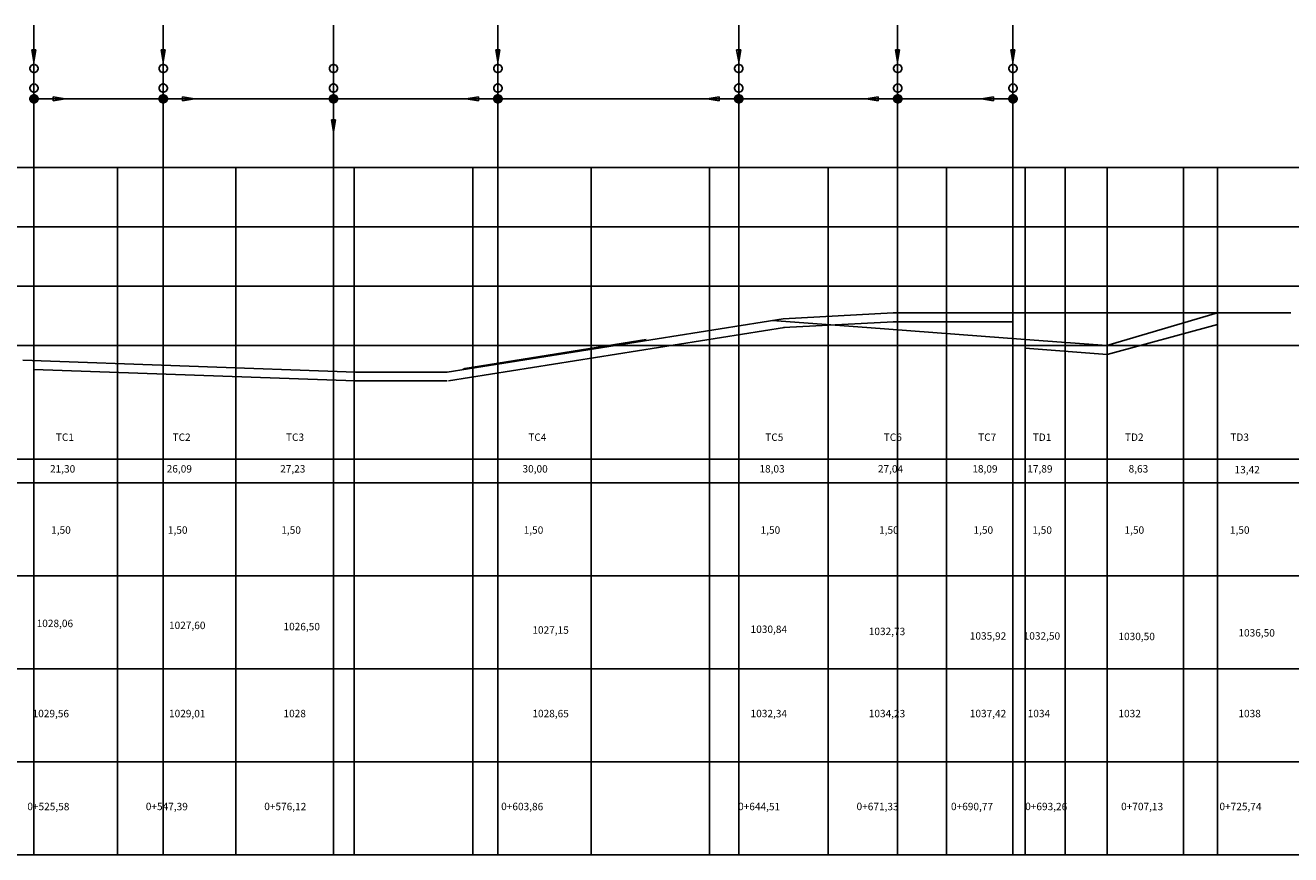
# Model space of a CAD drawing. Units: millimetres. Extents: x -1680927 to 1351030, y -2040910 to 420464.
# Drawn here: x -1046788 to -833279, y -1063260 to -923248 of the extents above; entities that cross this region are included whole.
import ezdxf

# ---------------------------------------------------------------- set-up
doc = ezdxf.new("R2010")
doc.units = ezdxf.units.MM
doc.header["$LTSCALE"] = 10
for name, color, linetype in [('C00-00-00-BLACK', 7, 'Continuous'), ('C00-00-FF', 5, 'Continuous'), ('Chamadas', 1, 'Continuous'), ('Níveis', 1, 'Continuous'), ('Textos', 250, 'Continuous')]:
    doc.layers.add(name, color=color, linetype=linetype)
doc.layers.add('Layer8', color=8, linetype='Continuous', lineweight=25)
doc.layers.add('Planat geometrica', color=76, linetype='Continuous', lineweight=9)
doc.styles.get("Standard").update_dxf_attribs({"font": 'arial.ttf'})

msp = doc.modelspace()

# ---------------------------------------------------------------- hatches: boundary and pattern name
h = msp.add_hatch(color=253)
h.dxf.hatch_style = 1
h.paths.add_polyline_path([(-1045351, -935646), (-1045351, -934969), (-1045453, -934969), (-1045824, -935175), (-1046028, -935544), (-1046028, -935667), (-1046028, -935791), (-1045824, -936161), (-1045453, -936365), (-1045330, -936365), (-1045206, -936365), (-1044836, -936161), (-1044631, -935791), (-1044631, -935646)])
h.paths.add_polyline_path([(-1045351, -935646), (-1044631, -935646), (-1044631, -935544), (-1044836, -935175), (-1045206, -934969), (-1045351, -934969)], flags=17)
h = msp.add_hatch(color=253)
h.dxf.hatch_style = 1
h.paths.add_polyline_path([(-1023541, -935646), (-1023541, -934969), (-1023643, -934969), (-1024014, -935175), (-1024218, -935544), (-1024218, -935667), (-1024218, -935791), (-1024014, -936161), (-1023643, -936365), (-1023520, -936365), (-1023396, -936365), (-1023026, -936161), (-1022821, -935791), (-1022821, -935646)])
h.paths.add_polyline_path([(-1023541, -935646), (-1022821, -935646), (-1022821, -935544), (-1023026, -935175), (-1023396, -934969), (-1023541, -934969)], flags=17)
h = msp.add_hatch(color=253)
h.dxf.hatch_style = 1
h.paths.add_polyline_path([(-994811, -935646), (-994811, -934969), (-994913, -934969), (-995284, -935175), (-995488, -935544), (-995488, -935667), (-995488, -935791), (-995284, -936161), (-994913, -936365), (-994790, -936365), (-994666, -936365), (-994296, -936161), (-994091, -935791), (-994091, -935646)])
h.paths.add_polyline_path([(-994811, -935646), (-994091, -935646), (-994091, -935544), (-994296, -935175), (-994666, -934969), (-994811, -934969)], flags=17)
h = msp.add_hatch(color=253)
h.dxf.hatch_style = 1
h.paths.add_polyline_path([(-967071, -935646), (-967071, -934969), (-967173, -934969), (-967544, -935175), (-967748, -935544), (-967748, -935667), (-967748, -935791), (-967544, -936161), (-967173, -936365), (-967050, -936365), (-966926, -936365), (-966556, -936161), (-966351, -935791), (-966351, -935646)])
h.paths.add_polyline_path([(-967071, -935646), (-966351, -935646), (-966351, -935544), (-966556, -935175), (-966926, -934969), (-967071, -934969)], flags=17)
h = msp.add_hatch(color=253)
h.dxf.hatch_style = 1
h.paths.add_polyline_path([(-926421, -935646), (-926421, -934969), (-926523, -934969), (-926894, -935175), (-927098, -935544), (-927098, -935667), (-927098, -935791), (-926894, -936161), (-926523, -936365), (-926400, -936365), (-926276, -936365), (-925906, -936161), (-925701, -935791), (-925701, -935646)])
h.paths.add_polyline_path([(-926421, -935646), (-925701, -935646), (-925701, -935544), (-925906, -935175), (-926276, -934969), (-926421, -934969)], flags=17)
h = msp.add_hatch(color=253)
h.dxf.hatch_style = 1
h.paths.add_polyline_path([(-899601, -935646), (-899601, -934969), (-899703, -934969), (-900074, -935175), (-900278, -935544), (-900278, -935667), (-900278, -935791), (-900074, -936161), (-899703, -936365), (-899580, -936365), (-899456, -936365), (-899086, -936161), (-898881, -935791), (-898881, -935646)])
h.paths.add_polyline_path([(-899601, -935646), (-898881, -935646), (-898881, -935544), (-899086, -935175), (-899456, -934969), (-899601, -934969)], flags=17)
h = msp.add_hatch(color=253)
h.dxf.hatch_style = 1
h.paths.add_polyline_path([(-880161, -935646), (-880161, -934969), (-880263, -934969), (-880634, -935175), (-880838, -935544), (-880838, -935667), (-880838, -935791), (-880634, -936161), (-880263, -936365), (-880140, -936365), (-880016, -936365), (-879646, -936161), (-879441, -935791), (-879441, -935646)])
h.paths.add_polyline_path([(-880161, -935646), (-879441, -935646), (-879441, -935544), (-879646, -935175), (-880016, -934969), (-880161, -934969)], flags=17)

# ---------------------------------------------------------------- linework, layer by layer
at = {"layer": 'C00-00-00-BLACK'}
for p, q in [((-1045012, -927364, 14336), (-1045690, -927364, 14336)), ((-1045690, -927364, 14336), (-1045351, -929352, 14336)), ((-1045012, -927364, 14336), (-1045690, -927364, 14336)), ((-1045690, -927364, 14336), (-1045351, -929352, 14336)), ((-1045351, -929352, 14336), (-1045012, -927364, 14336)), ((-1045351, -929352, 14336), (-1045012, -927364, 14336)), ((-1023202, -927364, 14336), (-1023880, -927364, 14336)), ((-1023880, -927364, 14336), (-1023541, -929352, 14336)), ((-1023202, -927364, 14336), (-1023880, -927364, 14336)), ((-1023880, -927364, 14336), (-1023541, -929352, 14336)), ((-1023541, -929352, 14336), (-1023202, -927364, 14336)), ((-1023541, -929352, 14336), (-1023202, -927364, 14336)), ((-966732, -927364, 14336), (-967410, -927364, 14336)), ((-967410, -927364, 14336), (-967071, -929352, 14336)), ((-966732, -927364, 14336), (-967410, -927364, 14336)), ((-967410, -927364, 14336), (-967071, -929352, 14336)), ((-967071, -929352, 14336), (-966732, -927364, 14336)), ((-967071, -929352, 14336), (-966732, -927364, 14336)), ((-926082, -927364, 14336), (-926760, -927364, 14336)), ((-926760, -927364, 14336), (-926421, -929352, 14336)), ((-926082, -927364, 14336), (-926760, -927364, 14336)), ((-926760, -927364, 14336), (-926421, -929352, 14336)), ((-926421, -929352, 14336), (-926082, -927364, 14336)), ((-926421, -929352, 14336), (-926082, -927364, 14336)), ((-899262, -927364, 14336), (-899940, -927364, 14336)), ((-899940, -927364, 14336), (-899601, -929352, 14336)), ((-899262, -927364, 14336), (-899940, -927364, 14336)), ((-899940, -927364, 14336), (-899601, -929352, 14336)), ((-899601, -929352, 14336), (-899262, -927364, 14336)), ((-899601, -929352, 14336), (-899262, -927364, 14336)), ((-879822, -927364, 14336), (-880500, -927364, 14336)), ((-880500, -927364, 14336), (-880161, -929352, 14336)), ((-879822, -927364, 14336), (-880500, -927364, 14336)), ((-880500, -927364, 14336), (-880161, -929352, 14336)), ((-880161, -929352, 14336), (-879822, -927364, 14336)), ((-880161, -929352, 14336), (-879822, -927364, 14336)), ((-1045824, -930044, 14336), (-1046028, -930415, 14336)), ((-1046028, -930415, 14336), (-1046028, -930538, 14336)), ((-1046028, -930538, 14336), (-1046028, -930661, 14336)), ((-1046028, -930661, 14336), (-1045824, -931031, 14336)), ((-1045453, -929839, 14336), (-1045824, -930044, 14336)), ((-1045330, -929015, 14336), (-1045453, -929015, 14336)), ((-1045206, -929015, 14336), (-1045330, -929015, 14336)), ((-1044836, -930044, 14336), (-1045206, -929839, 14336)), ((-1044631, -930415, 14336), (-1044836, -930044, 14336)), ((-1044836, -931031, 14336), (-1044631, -930661, 14336)), ((-1044631, -930538, 14336), (-1044631, -930415, 14336)), ((-1044631, -930661, 14336), (-1044631, -930538, 14336)), ((-1024014, -930044, 14336), (-1024218, -930415, 14336)), ((-1024218, -930415, 14336), (-1024218, -930538, 14336)), ((-1024218, -930538, 14336), (-1024218, -930661, 14336)), ((-1024218, -930661, 14336), (-1024014, -931031, 14336)), ((-1023643, -929839, 14336), (-1024014, -930044, 14336)), ((-1023520, -929015, 14336), (-1023643, -929015, 14336)), ((-1023396, -929015, 14336), (-1023520, -929015, 14336)), ((-1023026, -930044, 14336), (-1023396, -929839, 14336)), ((-1022821, -930415, 14336), (-1023026, -930044, 14336)), ((-1023026, -931031, 14336), (-1022821, -930661, 14336)), ((-1022821, -930538, 14336), (-1022821, -930415, 14336)), ((-1022821, -930661, 14336), (-1022821, -930538, 14336)), ((-995284, -930044, 14336), (-995488, -930415, 14336)), ((-995488, -930415, 14336), (-995488, -930538, 14336)), ((-995488, -930538, 14336), (-995488, -930661, 14336)), ((-995488, -930661, 14336), (-995284, -931031, 14336)), ((-994913, -929839, 14336), (-995284, -930044, 14336)), ((-994296, -930044, 14336), (-994666, -929839, 14336)), ((-994091, -930415, 14336), (-994296, -930044, 14336)), ((-994296, -931031, 14336), (-994091, -930661, 14336)), ((-994091, -930538, 14336), (-994091, -930415, 14336)), ((-994091, -930661, 14336), (-994091, -930538, 14336)), ((-967544, -930044, 14336), (-967748, -930415, 14336)), ((-967748, -930415, 14336), (-967748, -930538, 14336)), ((-967748, -930538, 14336), (-967748, -930661, 14336)), ((-967748, -930661, 14336), (-967544, -931031, 14336)), ((-967173, -929839, 14336), (-967544, -930044, 14336)), ((-967050, -929015, 14336), (-967173, -929015, 14336)), ((-966926, -929015, 14336), (-967050, -929015, 14336)), ((-966556, -930044, 14336), (-966926, -929839, 14336)), ((-966351, -930415, 14336), (-966556, -930044, 14336)), ((-966556, -931031, 14336), (-966351, -930661, 14336)), ((-966351, -930538, 14336), (-966351, -930415, 14336)), ((-966351, -930661, 14336), (-966351, -930538, 14336)), ((-926894, -930044, 14336), (-927098, -930415, 14336)), ((-927098, -930415, 14336), (-927098, -930538, 14336)), ((-927098, -930538, 14336), (-927098, -930661, 14336)), ((-927098, -930661, 14336), (-926894, -931031, 14336)), ((-926523, -929839, 14336), (-926894, -930044, 14336)), ((-926400, -929015, 14336), (-926523, -929015, 14336)), ((-926276, -929015, 14336), (-926400, -929015, 14336)), ((-925906, -930044, 14336), (-926276, -929839, 14336)), ((-925701, -930415, 14336), (-925906, -930044, 14336)), ((-925906, -931031, 14336), (-925701, -930661, 14336)), ((-925701, -930538, 14336), (-925701, -930415, 14336)), ((-925701, -930661, 14336), (-925701, -930538, 14336)), ((-900074, -930044, 14336), (-900278, -930415, 14336)), ((-900278, -930415, 14336), (-900278, -930538, 14336)), ((-900278, -930538, 14336), (-900278, -930661, 14336)), ((-900278, -930661, 14336), (-900074, -931031, 14336)), ((-899703, -929839, 14336), (-900074, -930044, 14336)), ((-899580, -929015, 14336), (-899703, -929015, 14336)), ((-899456, -929015, 14336), (-899580, -929015, 14336)), ((-899086, -930044, 14336), (-899456, -929839, 14336)), ((-898881, -930415, 14336), (-899086, -930044, 14336)), ((-899086, -931031, 14336), (-898881, -930661, 14336)), ((-898881, -930538, 14336), (-898881, -930415, 14336)), ((-898881, -930661, 14336), (-898881, -930538, 14336)), ((-880634, -930044, 14336), (-880838, -930415, 14336)), ((-880838, -930415, 14336), (-880838, -930538, 14336)), ((-880838, -930538, 14336), (-880838, -930661, 14336)), ((-880838, -930661, 14336), (-880634, -931031, 14336)), ((-880263, -929839, 14336), (-880634, -930044, 14336)), ((-880140, -929015, 14336), (-880263, -929015, 14336)), ((-880016, -929015, 14336), (-880140, -929015, 14336)), ((-879646, -930044, 14336), (-880016, -929839, 14336)), ((-879441, -930415, 14336), (-879646, -930044, 14336)), ((-879646, -931031, 14336), (-879441, -930661, 14336)), ((-879441, -930538, 14336), (-879441, -930415, 14336)), ((-879441, -930661, 14336), (-879441, -930538, 14336)), ((-1045824, -931031, 14336), (-1045453, -931235, 14336)), ((-1045453, -931235, 14336), (-1045330, -931235, 14336)), ((-1045330, -931235, 14336), (-1045206, -931235, 14336)), ((-1045206, -931235, 14336), (-1044836, -931031, 14336)), ((-1024014, -931031, 14336), (-1023643, -931235, 14336)), ((-1023643, -931235, 14336), (-1023520, -931235, 14336)), ((-1023520, -931235, 14336), (-1023396, -931235, 14336)), ((-1023396, -931235, 14336), (-1023026, -931031, 14336)), ((-995284, -931031, 14336), (-994913, -931235, 14336)), ((-994913, -931235, 14336), (-994790, -931235, 14336)), ((-994790, -931235, 14336), (-994666, -931235, 14336)), ((-994666, -931235, 14336), (-994296, -931031, 14336)), ((-967544, -931031, 14336), (-967173, -931235, 14336)), ((-967173, -931235, 14336), (-967050, -931235, 14336)), ((-967050, -931235, 14336), (-966926, -931235, 14336)), ((-966926, -931235, 14336), (-966556, -931031, 14336)), ((-926894, -931031, 14336), (-926523, -931235, 14336)), ((-926523, -931235, 14336), (-926400, -931235, 14336)), ((-926400, -931235, 14336), (-926276, -931235, 14336)), ((-926276, -931235, 14336), (-925906, -931031, 14336)), ((-900074, -931031, 14336), (-899703, -931235, 14336)), ((-899703, -931235, 14336), (-899580, -931235, 14336)), ((-899580, -931235, 14336), (-899456, -931235, 14336)), ((-899456, -931235, 14336), (-899086, -931031, 14336)), ((-880634, -931031, 14336), (-880263, -931235, 14336)), ((-880263, -931235, 14336), (-880140, -931235, 14336)), ((-880140, -931235, 14336), (-880016, -931235, 14336)), ((-880016, -931235, 14336), (-879646, -931031, 14336)), ((-1045824, -933354, 14336), (-1046028, -933725, 14336)), ((-1046028, -933725, 14336), (-1046028, -933848, 14336)), ((-1046028, -933848, 14336), (-1046028, -933971, 14336)), ((-1046028, -933971, 14336), (-1045824, -934341, 14336)), ((-1045453, -933149, 14336), (-1045824, -933354, 14336)), ((-1045824, -934341, 14336), (-1045453, -934545, 14336)), ((-1045453, -934969, 14336), (-1045824, -935175, 14336)), ((-1045453, -934545, 14336), (-1045330, -934545, 14336)), ((-1045330, -934969, 14336), (-1045453, -934969, 14336)), ((-1045330, -934545, 14336), (-1045206, -934545, 14336)), ((-1045206, -934969, 14336), (-1045330, -934969, 14336)), ((-1044836, -933354, 14336), (-1045206, -933149, 14336)), ((-1045206, -934545, 14336), (-1044836, -934341, 14336)), ((-1044836, -935175, 14336), (-1045206, -934969, 14336)), ((-1044631, -933725, 14336), (-1044836, -933354, 14336)), ((-1044836, -934341, 14336), (-1044631, -933971, 14336)), ((-1044631, -933848, 14336), (-1044631, -933725, 14336)), ((-1044631, -933971, 14336), (-1044631, -933848, 14336)), ((-1024014, -933354, 14336), (-1024218, -933725, 14336)), ((-1024218, -933725, 14336), (-1024218, -933848, 14336)), ((-1024218, -933848, 14336), (-1024218, -933971, 14336)), ((-1024218, -933971, 14336), (-1024014, -934341, 14336)), ((-1023643, -933149, 14336), (-1024014, -933354, 14336)), ((-1024014, -934341, 14336), (-1023643, -934545, 14336)), ((-1023643, -934969, 14336), (-1024014, -935175, 14336)), ((-1023643, -934545, 14336), (-1023520, -934545, 14336)), ((-1023520, -934969, 14336), (-1023643, -934969, 14336)), ((-1023520, -934545, 14336), (-1023396, -934545, 14336)), ((-1023396, -934969, 14336), (-1023520, -934969, 14336)), ((-1023026, -933354, 14336), (-1023396, -933149, 14336)), ((-1023396, -934545, 14336), (-1023026, -934341, 14336)), ((-1023026, -935175, 14336), (-1023396, -934969, 14336)), ((-1022821, -933725, 14336), (-1023026, -933354, 14336)), ((-1023026, -934341, 14336), (-1022821, -933971, 14336)), ((-1022821, -933848, 14336), (-1022821, -933725, 14336)), ((-1022821, -933971, 14336), (-1022821, -933848, 14336)), ((-995284, -933354, 14336), (-995488, -933725, 14336)), ((-995488, -933725, 14336), (-995488, -933848, 14336)), ((-995488, -933848, 14336), (-995488, -933971, 14336)), ((-995488, -933971, 14336), (-995284, -934341, 14336)), ((-994913, -933149, 14336), (-995284, -933354, 14336)), ((-995284, -934341, 14336), (-994913, -934545, 14336)), ((-994913, -934969, 14336), (-995284, -935175, 14336)), ((-994913, -934545, 14336), (-994790, -934545, 14336)), ((-994790, -934969, 14336), (-994913, -934969, 14336)), ((-994790, -934545, 14336), (-994666, -934545, 14336)), ((-994666, -934969, 14336), (-994790, -934969, 14336)), ((-994296, -933354, 14336), (-994666, -933149, 14336)), ((-994666, -934545, 14336), (-994296, -934341, 14336)), ((-994296, -935175, 14336), (-994666, -934969, 14336)), ((-994091, -933725, 14336), (-994296, -933354, 14336)), ((-994296, -934341, 14336), (-994091, -933971, 14336)), ((-994091, -933848, 14336), (-994091, -933725, 14336)), ((-994091, -933971, 14336), (-994091, -933848, 14336)), ((-967544, -933354, 14336), (-967748, -933725, 14336)), ((-967748, -933725, 14336), (-967748, -933848, 14336)), ((-967748, -933848, 14336), (-967748, -933971, 14336)), ((-967748, -933971, 14336), (-967544, -934341, 14336)), ((-967173, -933149, 14336), (-967544, -933354, 14336)), ((-967544, -934341, 14336), (-967173, -934545, 14336)), ((-967173, -934969, 14336), (-967544, -935175, 14336)), ((-967173, -934545, 14336), (-967050, -934545, 14336)), ((-967050, -934969, 14336), (-967173, -934969, 14336)), ((-967050, -934545, 14336), (-966926, -934545, 14336)), ((-966926, -934969, 14336), (-967050, -934969, 14336)), ((-966556, -933354, 14336), (-966926, -933149, 14336)), ((-966926, -934545, 14336), (-966556, -934341, 14336)), ((-966556, -935175, 14336), (-966926, -934969, 14336)), ((-966351, -933725, 14336), (-966556, -933354, 14336)), ((-966556, -934341, 14336), (-966351, -933971, 14336)), ((-966351, -933848, 14336), (-966351, -933725, 14336)), ((-966351, -933971, 14336), (-966351, -933848, 14336)), ((-926894, -933354, 14336), (-927098, -933725, 14336)), ((-927098, -933725, 14336), (-927098, -933848, 14336)), ((-927098, -933848, 14336), (-927098, -933971, 14336)), ((-927098, -933971, 14336), (-926894, -934341, 14336)), ((-926523, -933149, 14336), (-926894, -933354, 14336)), ((-926894, -934341, 14336), (-926523, -934545, 14336)), ((-926523, -934969, 14336), (-926894, -935175, 14336)), ((-926523, -934545, 14336), (-926400, -934545, 14336)), ((-926400, -934969, 14336), (-926523, -934969, 14336)), ((-926400, -934545, 14336), (-926276, -934545, 14336)), ((-926276, -934969, 14336), (-926400, -934969, 14336)), ((-925906, -933354, 14336), (-926276, -933149, 14336)), ((-926276, -934545, 14336), (-925906, -934341, 14336)), ((-925906, -935175, 14336), (-926276, -934969, 14336)), ((-925701, -933725, 14336), (-925906, -933354, 14336)), ((-925906, -934341, 14336), (-925701, -933971, 14336)), ((-925701, -933848, 14336), (-925701, -933725, 14336)), ((-925701, -933971, 14336), (-925701, -933848, 14336)), ((-900074, -933354, 14336), (-900278, -933725, 14336)), ((-900278, -933725, 14336), (-900278, -933848, 14336)), ((-900278, -933848, 14336), (-900278, -933971, 14336)), ((-900278, -933971, 14336), (-900074, -934341, 14336)), ((-899703, -933149, 14336), (-900074, -933354, 14336)), ((-900074, -934341, 14336), (-899703, -934545, 14336)), ((-899703, -934969, 14336), (-900074, -935175, 14336)), ((-899703, -934545, 14336), (-899580, -934545, 14336)), ((-899580, -934969, 14336), (-899703, -934969, 14336)), ((-899580, -934545, 14336), (-899456, -934545, 14336)), ((-899456, -934969, 14336), (-899580, -934969, 14336)), ((-899086, -933354, 14336), (-899456, -933149, 14336)), ((-899456, -934545, 14336), (-899086, -934341, 14336)), ((-899086, -935175, 14336), (-899456, -934969, 14336)), ((-898881, -933725, 14336), (-899086, -933354, 14336)), ((-899086, -934341, 14336), (-898881, -933971, 14336)), ((-898881, -933848, 14336), (-898881, -933725, 14336)), ((-898881, -933971, 14336), (-898881, -933848, 14336)), ((-880634, -933354, 14336), (-880838, -933725, 14336)), ((-880838, -933725, 14336), (-880838, -933848, 14336)), ((-880838, -933848, 14336), (-880838, -933971, 14336)), ((-880838, -933971, 14336), (-880634, -934341, 14336)), ((-880263, -933149, 14336), (-880634, -933354, 14336)), ((-880634, -934341, 14336), (-880263, -934545, 14336)), ((-880263, -934969, 14336), (-880634, -935175, 14336)), ((-880263, -934545, 14336), (-880140, -934545, 14336)), ((-880140, -934969, 14336), (-880263, -934969, 14336)), ((-880140, -934545, 14336), (-880016, -934545, 14336)), ((-880016, -934969, 14336), (-880140, -934969, 14336)), ((-879646, -933354, 14336), (-880016, -933149, 14336)), ((-880016, -934545, 14336), (-879646, -934341, 14336)), ((-879646, -935175, 14336), (-880016, -934969, 14336)), ((-879441, -933725, 14336), (-879646, -933354, 14336)), ((-879646, -934341, 14336), (-879441, -933971, 14336)), ((-879441, -933848, 14336), (-879441, -933725, 14336)), ((-879441, -933971, 14336), (-879441, -933848, 14336)), ((-1045824, -935175, 14336), (-1046028, -935544, 14336)), ((-1046028, -935544, 14336), (-1046028, -935667, 14336)), ((-1046028, -935667, 14336), (-1046028, -935791, 14336)), ((-1046028, -935791, 14336), (-1045824, -936161, 14336)), ((-1045824, -936161, 14336), (-1045453, -936365, 14336)), ((-1045453, -936365, 14336), (-1045330, -936365, 14336)), ((-1045330, -936365, 14336), (-1045206, -936365, 14336)), ((-1045206, -936365, 14336), (-1044836, -936161, 14336)), ((-1044631, -935544, 14336), (-1044836, -935175, 14336)), ((-1044836, -936161, 14336), (-1044631, -935791, 14336)), ((-1044631, -935667, 14336), (-1044631, -935544, 14336)), ((-1044631, -935791, 14336), (-1044631, -935667, 14336)), ((-1040047, -935636, 14336), (-1042079, -935297, 14336)), ((-1042079, -935297, 14336), (-1042079, -935975, 14336)), ((-1040047, -935636, 14336), (-1042079, -935297, 14336)), ((-1042079, -935297, 14336), (-1042079, -935975, 14336)), ((-1042079, -935975, 14336), (-1040047, -935636, 14336)), ((-1042079, -935975, 14336), (-1040047, -935636, 14336)), ((-1024014, -935175, 14336), (-1024218, -935544, 14336)), ((-1024218, -935544, 14336), (-1024218, -935667, 14336)), ((-1024218, -935667, 14336), (-1024218, -935791, 14336)), ((-1024218, -935791, 14336), (-1024014, -936161, 14336)), ((-1024014, -936161, 14336), (-1023643, -936365, 14336)), ((-1023643, -936365, 14336), (-1023520, -936365, 14336)), ((-1023520, -936365, 14336), (-1023396, -936365, 14336)), ((-1023396, -936365, 14336), (-1023026, -936161, 14336)), ((-1022821, -935544, 14336), (-1023026, -935175, 14336)), ((-1023026, -936161, 14336), (-1022821, -935791, 14336)), ((-1022821, -935667, 14336), (-1022821, -935544, 14336)), ((-1022821, -935791, 14336), (-1022821, -935667, 14336)), ((-1018237, -935636, 14336), (-1020269, -935297, 14336)), ((-1020269, -935297, 14336), (-1020269, -935975, 14336)), ((-1018237, -935636, 14336), (-1020269, -935297, 14336)), ((-1020269, -935297, 14336), (-1020269, -935975, 14336)), ((-1020269, -935975, 14336), (-1018237, -935636, 14336)), ((-1020269, -935975, 14336), (-1018237, -935636, 14336)), ((-995284, -935175, 14336), (-995488, -935544, 14336)), ((-995488, -935544, 14336), (-995488, -935667, 14336)), ((-995488, -935667, 14336), (-995488, -935791, 14336)), ((-995488, -935791, 14336), (-995284, -936161, 14336)), ((-995284, -936161, 14336), (-994913, -936365, 14336)), ((-994913, -936365, 14336), (-994790, -936365, 14336)), ((-994790, -936365, 14336), (-994666, -936365, 14336)), ((-994666, -936365, 14336), (-994296, -936161, 14336)), ((-994091, -935544, 14336), (-994296, -935175, 14336)), ((-994296, -936161, 14336), (-994091, -935791, 14336)), ((-994091, -935667, 14336), (-994091, -935544, 14336)), ((-994091, -935791, 14336), (-994091, -935667, 14336)), ((-972374, -935636, 14336), (-970342, -935297, 14336)), ((-972374, -935636, 14336), (-970342, -935297, 14336)), ((-970342, -935975, 14336), (-972374, -935636, 14336)), ((-970342, -935975, 14336), (-972374, -935636, 14336)), ((-970342, -935297, 14336), (-970342, -935975, 14336)), ((-970342, -935297, 14336), (-970342, -935975, 14336)), ((-967544, -935175, 14336), (-967748, -935544, 14336)), ((-967748, -935544, 14336), (-967748, -935667, 14336)), ((-967748, -935667, 14336), (-967748, -935791, 14336)), ((-967748, -935791, 14336), (-967544, -936161, 14336)), ((-967544, -936161, 14336), (-967173, -936365, 14336)), ((-967173, -936365, 14336), (-967050, -936365, 14336)), ((-967050, -936365, 14336), (-966926, -936365, 14336)), ((-966926, -936365, 14336), (-966556, -936161, 14336)), ((-966351, -935544, 14336), (-966556, -935175, 14336)), ((-966556, -936161, 14336), (-966351, -935791, 14336)), ((-966351, -935667, 14336), (-966351, -935544, 14336)), ((-966351, -935791, 14336), (-966351, -935667, 14336)), ((-931724, -935636, 14336), (-929692, -935297, 14336)), ((-931724, -935636, 14336), (-929692, -935297, 14336)), ((-929692, -935975, 14336), (-931724, -935636, 14336)), ((-929692, -935975, 14336), (-931724, -935636, 14336)), ((-929692, -935297, 14336), (-929692, -935975, 14336)), ((-929692, -935297, 14336), (-929692, -935975, 14336)), ((-926894, -935175, 14336), (-927098, -935544, 14336)), ((-927098, -935544, 14336), (-927098, -935667, 14336)), ((-927098, -935667, 14336), (-927098, -935791, 14336)), ((-927098, -935791, 14336), (-926894, -936161, 14336)), ((-926894, -936161, 14336), (-926523, -936365, 14336)), ((-926523, -936365, 14336), (-926400, -936365, 14336)), ((-926400, -936365, 14336), (-926276, -936365, 14336)), ((-926276, -936365, 14336), (-925906, -936161, 14336)), ((-925701, -935544, 14336), (-925906, -935175, 14336)), ((-925906, -936161, 14336), (-925701, -935791, 14336)), ((-925701, -935667, 14336), (-925701, -935544, 14336)), ((-925701, -935791, 14336), (-925701, -935667, 14336)), ((-904904, -935636, 14336), (-902872, -935297, 14336)), ((-904904, -935636, 14336), (-902872, -935297, 14336)), ((-902872, -935975, 14336), (-904904, -935636, 14336)), ((-902872, -935975, 14336), (-904904, -935636, 14336)), ((-902872, -935297, 14336), (-902872, -935975, 14336)), ((-902872, -935297, 14336), (-902872, -935975, 14336)), ((-900074, -935175, 14336), (-900278, -935544, 14336)), ((-900278, -935544, 14336), (-900278, -935667, 14336)), ((-900278, -935667, 14336), (-900278, -935791, 14336)), ((-900278, -935791, 14336), (-900074, -936161, 14336)), ((-900074, -936161, 14336), (-899703, -936365, 14336)), ((-899703, -936365, 14336), (-899580, -936365, 14336)), ((-899580, -936365, 14336), (-899456, -936365, 14336)), ((-899456, -936365, 14336), (-899086, -936161, 14336)), ((-898881, -935544, 14336), (-899086, -935175, 14336)), ((-899086, -936161, 14336), (-898881, -935791, 14336)), ((-898881, -935667, 14336), (-898881, -935544, 14336)), ((-898881, -935791, 14336), (-898881, -935667, 14336)), ((-885464, -935636, 14336), (-883432, -935297, 14336)), ((-885464, -935636, 14336), (-883432, -935297, 14336)), ((-883432, -935975, 14336), (-885464, -935636, 14336)), ((-883432, -935975, 14336), (-885464, -935636, 14336)), ((-883432, -935297, 14336), (-883432, -935975, 14336)), ((-883432, -935297, 14336), (-883432, -935975, 14336)), ((-880634, -935175, 14336), (-880838, -935544, 14336)), ((-880838, -935544, 14336), (-880838, -935667, 14336)), ((-880838, -935667, 14336), (-880838, -935791, 14336)), ((-880838, -935791, 14336), (-880634, -936161, 14336)), ((-880634, -936161, 14336), (-880263, -936365, 14336)), ((-880263, -936365, 14336), (-880140, -936365, 14336)), ((-880140, -936365, 14336), (-880016, -936365, 14336)), ((-880016, -936365, 14336), (-879646, -936161, 14336)), ((-879441, -935544, 14336), (-879646, -935175, 14336)), ((-879646, -936161, 14336), (-879441, -935791, 14336)), ((-879441, -935667, 14336), (-879441, -935544, 14336)), ((-879441, -935791, 14336), (-879441, -935667, 14336)), ((-994472, -939187, 14336), (-995150, -939187, 14336)), ((-995150, -939187, 14336), (-994811, -941175, 14336)), ((-994472, -939187, 14336), (-995150, -939187, 14336)), ((-995150, -939187, 14336), (-994811, -941175, 14336)), ((-994811, -941175, 14336), (-994472, -939187, 14336)), ((-994811, -941175, 14336), (-994472, -939187, 14336)), ((-994790, -940838, 14336), (-994913, -940838, 14336)), ((-994666, -940838, 14336), (-994790, -940838, 14336))]:
    msp.add_line(p, q, dxfattribs=at)
at = {"layer": 'C00-00-FF', "color": 4}
for p, q in [((-1045351, -935646, 14336), (-1045351, -923248, 14336)), ((-1023541, -935646, 14336), (-1023541, -923248, 14336)), ((-967071, -935646, 14336), (-967071, -923248, 14336)), ((-926421, -935646, 14336), (-926421, -923248, 14336)), ((-899601, -935646, 14336), (-899601, -923248, 14336)), ((-880161, -935646, 14336), (-880161, -923248, 14336))]:
    msp.add_line(p, q, dxfattribs=at)
at = {"layer": 'C00-00-FF'}
for p, q in [((-994811, -935646, 14336), (-994811, -923248, 14336)), ((-1045351, -935646, 14336), (-1045351, -1063260, 14336)), ((-1045351, -935646, 14336), (-880161, -935646, 14336)), ((-1023541, -935646, 14336), (-1023541, -1063260, 14336)), ((-994811, -935646, 14336), (-994811, -1063260, 14336)), ((-967071, -935646, 14336), (-967071, -1063260, 14336)), ((-926421, -935646, 14336), (-926421, -1063260, 14336)), ((-899601, -935646, 14336), (-899601, -1063260, 14336)), ((-880161, -935646, 14336), (-880161, -1063260, 14336)), ((-878083, -947274, 14336), (-878083, -1063260, 14336)), ((-864225, -947274, 14336), (-864225, -1063260, 14336)), ((-845627, -947274, 14336), (-845627, -1063260, 14336))]:
    msp.add_line(p, q, dxfattribs=at)
at = {"layer": 'Chamadas'}
for p, q in [((427858, -947274, 14336), (-1570931, -947274, 14336)), ((-1031258, -947274, 14336), (-1031258, -1063260, 14336)), ((-1011270, -947274, 14336), (-1011270, -1063260, 14336)), ((-991282, -947274, 14336), (-991282, -1063260, 14336)), ((-971294, -947274, 14336), (-971294, -1063260, 14336)), ((-951306, -947274, 14336), (-951306, -1063260, 14336)), ((-931318, -947274, 14336), (-931318, -1063260, 14336)), ((-911330, -947274, 14336), (-911330, -1063260, 14336)), ((-891343, -947274, 14336), (-891343, -1063260, 14336)), ((-871355, -947274, 14336), (-871355, -1063260, 14336)), ((-851367, -947274, 14336), (-851367, -1063260, 14336)), ((427858, -957274, 14336), (-1570931, -957274, 14336)), ((427858, -967274, 14336), (-1570931, -967274, 14336)), ((427858, -977274, 14336), (-1570931, -977274, 14336)), ((-891343, -981784, 14336), (-891343, -1002112, 14336)), ((-871355, -981784, 14336), (-871355, -1002112, 14336)), ((-851367, -981784, 14336), (-851367, -1002112, 14336)), ((-911330, -982375, 14336), (-911330, -1002112, 14336)), ((-931318, -984751, 14336), (-931318, -1002112, 14336)), ((-951306, -987772, 14336), (-951306, -1002112, 14336)), ((-1011270, -990426, 14336), (-1011270, -1002112, 14336)), ((-991282, -990353, 14336), (-991282, -1002112, 14336)), ((-971294, -991065, 14336), (-971294, -1002112, 14336)), ((-911330, -990945, 14336), (-911330, -1002112, 14336)), ((-911330, -991777, 14336), (-911330, -1002112, 14336)), ((427858, -996497, 14336), (-1619275, -996497, 14336)), ((427858, -1000497, 14336), (-1619275, -1000497, 14336)), ((427858, -1016188, 14336), (-1619275, -1016188, 14336)), ((427858, -1031879, 14336), (-1619275, -1031879, 14336)), ((427858, -1047570, 14336), (-1619275, -1047570, 14336)), ((427858, -1063260, 14336), (-1619275, -1063260, 14336))]:
    msp.add_line(p, q, dxfattribs=at)
at = {"layer": 'Layer8', "linetype": 'Continuous'}
for p, q in [((-900281, -973282, 14336), (-918851, -974282, 14336)), ((-900361, -973284, 14336), (-880161, -973284, 14336)), ((-918696, -974265, 14336), (-975386, -983265, 14336)), ((-845627, -973774, 14336), (-864225, -978816, 14336)), ((-878083, -977779, 14336), (-864225, -978816, 14336)), ((-991146, -983283, 14336), (-1045351, -981351, 14336)), ((-991093, -983284, 14336), (-975621, -983284, 14336))]:
    msp.add_line(p, q, dxfattribs=at)
at = {"layer": 'Níveis', "color": 39}
for p, q in [((-920782, -973078, 14336), (-904798, -974274, 14336)), ((-845627, -971784, 14336), (-864326, -977304, 14336)), ((-904798, -974274, 14336), (-878083, -976274, 14336)), ((-878083, -976274, 14336), (-864326, -977304, 14336))]:
    msp.add_line(p, q, dxfattribs=at)
at = {"layer": 'Níveis'}
msp.add_line((-878083, -978274, 14336), (-878083, -978274, 14336), dxfattribs=at)
at = {"layer": 'Textos', "color": 0, "linetype": 'Continuous'}
for p, q in [((-918931, -972784, 14336), (-975621, -981784, 14336)), ((-900361, -971784, 14336), (-918931, -972784, 14336)), ((-900361, -971784, 14336), (-833281, -971784, 14336)), ((-942035, -976300, 14336), (-972642, -981159, 14336)), ((-991093, -981784, 14336), (-1047211, -979784, 14336)), ((-991093, -981784, 14336), (-975621, -981784, 14336)), ((-972947, -981359, 14336), (-972642, -981159, 14336))]:
    msp.add_line(p, q, dxfattribs=at)

# ---------------------------------------------------------------- texts
at = {"layer": 'Planat geometrica', "color": 0}
for s, p in [('TC1', (-1041642, -993400)), ('TC2', (-1021947, -993400)), ('TC3', (-1002811, -993400)), ('TC4', (-961914, -993400)), ('TC5', (-921938, -993400)), ('TC6', (-901950, -993400)), ('TC7', (-886017, -993400)), ('TD1', (-876804, -993400)), ('TD2', (-861247, -993400, 14336)), ('TD3', (-843464, -993400, 14336)), ('21,30', (-1042629, -998738, 14336)), ('26,09', (-1022934, -998738, 14336)), ('27,23', (-1003797, -998738, 14336)), ('30,00', (-962901, -998738, 14336)), ('18,03', (-922925, -998738, 14336)), ('27,04', (-902937, -998738, 14336)), ('18,09', (-887003, -998738, 14336)), ('17,89', (-877728, -998738, 14336)), ('8,63', (-860628, -998738, 14336)), ('13,42', (-842754, -998877, 14336)), ('1,50', (-1042429, -1009075, 14336)), ('1,50', (-1022734, -1009075, 14336)), ('1,50', (-1003597, -1009075, 14336)), ('1,50', (-962701, -1009075, 14336)), ('1,50', (-922725, -1009075, 14336)), ('1,50', (-902737, -1009075, 14336)), ('1,50', (-886803, -1009075, 14336)), ('1,50', (-876877, -1009075, 14336)), ('1,50', (-861321, -1009075, 28672)), ('1,50', (-843538, -1009075, 28672)), ('1028,06', (-1044879, -1024829, 14336)), ('1027,60', (-1022547, -1025157, 28672)), ('1026,50', (-1003228, -1025361, 28672)), ('1027,15', (-961235, -1025945, 14336)), ('1030,84', (-924413, -1025815, 14336)), ('1032,73', (-904475, -1026180, 14336)), ('1035,92', (-887426, -1026946, 14336)), ('1032,50', (-878336, -1026946, 14336)), ('1030,50', (-862348, -1027030, 14336)), ('1036,50', (-842106, -1026418, 14336)), ('1029,56', (-1045564, -1040045, 14336)), ('1029,01', (-1022547, -1040045, 28672)), ('1028', (-1003228, -1040045, 28672)), ('1028,65', (-961235, -1040045, 14336)), ('1032,34', (-924413, -1040045, 14336)), ('1034,23', (-904475, -1040045, 14336)), ('1037,42', (-887426, -1040045, 14336)), ('1034', (-877658, -1040045, 14336)), ('1032', (-862348, -1040045, 14336)), ('1038', (-842106, -1040045, 14336)), ('0+525,58', (-1046451, -1055736, 14336)), ('0+547,39', (-1026463, -1055736, 14336)), ('0+576,12', (-1006475, -1055736, 14336)), ('0+603,86', (-966500, -1055736, 14336)), ('0+644,51', (-926524, -1055736, 14336)), ('0+671,33', (-906536, -1055736, 14336)), ('0+690,77', (-890602, -1055736, 14336)), ('0+693,26', (-878083, -1055736, 14336)), ('0+707,13', (-861899, -1055736, 14336)), ('0+725,74', (-845305, -1055736, 14336))]:
    msp.add_text(s, height=1250, rotation=359.7745, dxfattribs=at).set_placement(p)

doc.saveas('drawing.dxf')
